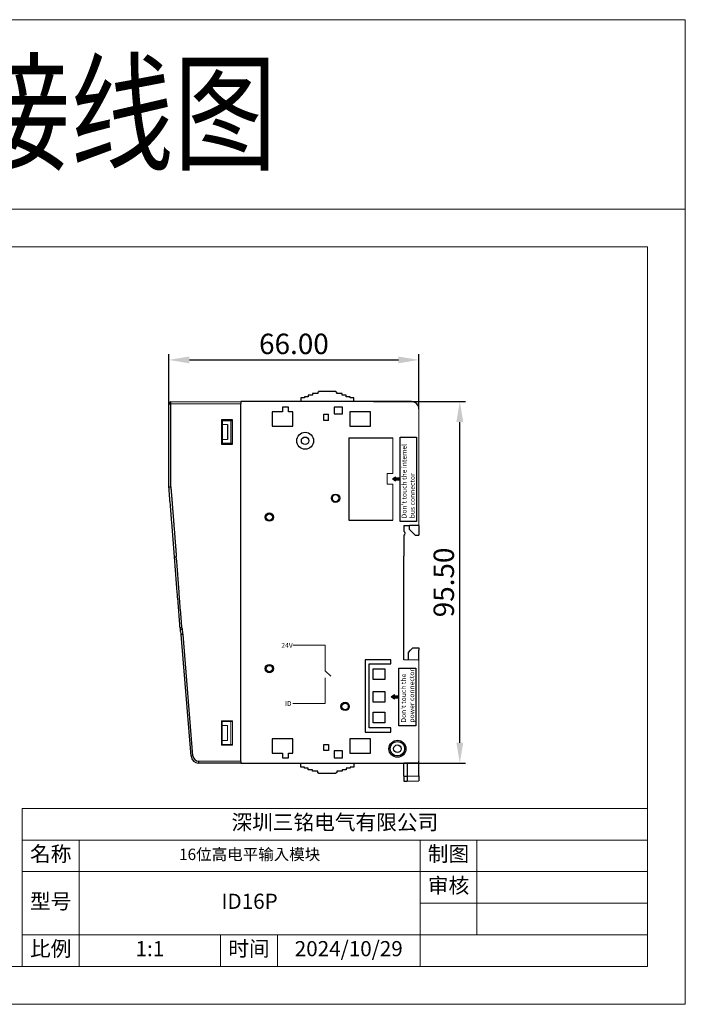
# Model space of a CAD drawing. Units: millimetres. Extents: x 1157 to 1454, y 3840 to 4100.
# Drawn here: x 1278 to 1454, y 3840 to 4100 of the extents above; entities that cross this region are included whole.
import ezdxf

# ---------------------------------------------------------------- set-up
doc = ezdxf.new("R2010")
doc.units = ezdxf.units.MM
doc.layers.get('0').update_dxf_attribs({"lineweight": 18})
for name, color, linetype, lineweight in [('DIM', 3, 'Continuous', 13), ('DWG', 7, 'Continuous', 30), ('尺寸线层', 3, 'Continuous', 18)]:
    doc.layers.add(name, color=color, linetype=linetype, lineweight=lineweight)
doc.styles.add('标准', font='txt', dxfattribs={"width": 0.8})
doc.dimstyles.new('YanXiu', dxfattribs={"dimscale": 10, "dimtxt": 0.18, "dimasz": 0.18, "dimexe": 0.05, "dimexo": 0, "dimgap": 0.05, "dimtad": 1, "dimzin": 0, "dimdsep": 46, "dimtxsty": 'Standard', "dimcen": 0.05, "dimdle": 0.36, "dimclrd": 256, "dimclre": 256, "dimclrt": 4, "dimazin": 0, "dimtfac": 1, "dimtmove": 0, "dimatfit": 3, "dimfxl": 1, "dimtolj": 1, "dimarcsym": 0})

# ---------------------------------------------------------------- blocks, each defined once
blk = doc.blocks.new('*X3')
at = {"layer": '尺寸线层'}
for points in [[(1322.95, 4011.06), (1322.95, 4009.26), (1317.55, 4010.16)], [(1378.15, 4011.06), (1378.15, 4009.26), (1383.55, 4010.16)]]:
    blk.add_hatch(color=256, dxfattribs=at).paths.add_polyline_path(points, flags=0)
at = {"layer": '尺寸线层', "linetype": 'Continuous', "lineweight": -2}
for p, q in [((1317.55, 3997.58), (1317.55, 4011.66)), ((1322.95, 4010.16), (1378.15, 4010.16)), ((1383.55, 3997.15), (1383.55, 4011.66))]:
    blk.add_line(p, q, dxfattribs=at)
at = {"layer": '尺寸线层', "lineweight": 0, "insert": (1350.55, 4014.39), "char_height": 5.4, "width": 32.5311, "attachment_point": 5, "style": '标准'}
blk.add_mtext('\\T1.1;66.00', dxfattribs=at)
blk = doc.blocks.new('*X4')
at = {"layer": '尺寸线层'}
for points in [[(1393.43, 3993.75), (1395.23, 3993.75), (1394.33, 3999.15)], [(1393.43, 3909.05), (1395.23, 3909.05), (1394.33, 3903.65)]]:
    blk.add_hatch(color=256, dxfattribs=at).paths.add_polyline_path(points, flags=0)
at = {"layer": '尺寸线层', "linetype": 'Continuous', "lineweight": -2}
for p, q in [((1371.57, 3999.15), (1395.83, 3999.15)), ((1394.33, 3909.05), (1394.33, 3993.75)), ((1371.57, 3903.65), (1395.83, 3903.65))]:
    blk.add_line(p, q, dxfattribs=at)
at = {"layer": '尺寸线层', "lineweight": 0, "insert": (1390.1, 3951.4), "char_height": 5.4, "width": 32.8223, "attachment_point": 5, "rotation": 90, "style": '标准'}
blk.add_mtext('\\T1.1;95.50', dxfattribs=at)
blk = doc.blocks.new('*T12')
at = {"layer": 'DIM', "color": 0, "linetype": 'ByBlock', "lineweight": -2}
for p, q in [((0, 0), (165, 0)), ((0, 0), (0, -41.73)), ((165, 0), (165, -41.73)), ((0, -8.35), (165, -8.35)), ((15, -8.35), (15, -41.73)), ((105, -8.35), (105, -41.73)), ((120, -8.35), (120, -33.38)), ((0, -16.7), (165, -16.7)), ((105, -25.04), (165, -25.04)), ((0, -33.38), (165, -33.38)), ((52.33, -33.38), (52.33, -41.73)), ((67.33, -33.38), (67.33, -41.73)), ((0, -41.73), (165, -41.73))]:
    blk.add_line(p, q, dxfattribs=at)
at = {"layer": 'DIM', "color": 0, "attachment_point": 5}
for s, insert, char_height, width in [('深圳三铭电气有限公司', (82.5, -4.17), 4, 162), ('名称', (7.5, -12.52), 4, 12), ('16位高电平输入模块', (60, -12.52), 3, 87), ('制图', (112.5, -12.52), 4, 12), ('审核', (112.5, -20.87), 4, 12), ('型号', (7.5, -25.04), 4, 12), ('ID16P', (60, -25.04), 4, 87), ('比例', (7.5, -37.55), 4, 12), ('1:1', (33.67, -37.55), 4, 34.3333), ('时间', (59.83, -37.55), 4, 12), ('2024/10/29', (86.17, -37.55), 4, 34.6667)]:
    blk.add_mtext(s, dxfattribs=dict(at, insert=insert, char_height=char_height, width=width))

msp = doc.modelspace()

# ---------------------------------------------------------------- hatches: boundary and pattern name
at = {"lineweight": 0}
for points in [[(1378.56, 3978.411), (1378.56, 3978.728), (1378.56, 3979.045), (1377.395, 3979.045), (1377.395, 3979.329), (1376.568, 3978.728), (1377.395, 3978.127), (1377.395, 3978.411)], [(1377.055, 3920.856), (1378.22, 3920.856), (1378.22, 3921.173), (1378.22, 3921.49), (1377.055, 3921.49), (1377.055, 3921.774), (1376.229, 3921.173), (1377.055, 3920.572)]]:
    msp.add_hatch(color=0, dxfattribs=at).paths.add_polyline_path(points, flags=0)

# ---------------------------------------------------------------- linework, layer by layer
at = {"color": 0, "lineweight": 0}
for p, q in [((1350.284, 3934.817), (1358.798, 3934.817)), ((1358.798, 3934.817), (1358.798, 3928.1)), ((1379.551, 3930.92), (1383.551, 3930.92)), ((1358.798, 3928.1), (1360.257, 3926.641)), ((1358.798, 3926.181), (1358.798, 3919.464)), ((1350.284, 3919.464), (1358.798, 3919.464))]:
    msp.add_line(p, q, dxfattribs=at)
for points in [[(1156.85, 4100), (1453.85, 4100), (1453.85, 4050), (1156.85, 4050)], [(1156.85, 4050), (1453.85, 4050), (1453.85, 3840), (1156.85, 3840)], [(1166.85, 4040), (1443.85, 4040), (1443.85, 3850), (1166.85, 3850)]]:
    msp.add_lwpolyline(points, close=True)
at = {"layer": 'DIM', "color": 0, "lineweight": -2}
for points in [[(1378.56, 3989.769), (1382.871, 3989.769), (1382.871, 3967.486), (1378.56, 3967.486)], [(1378.22, 3928.793), (1382.759, 3928.793), (1382.759, 3913.553), (1378.22, 3913.553)]]:
    msp.add_lwpolyline(points, close=True, dxfattribs=at)
at = {"layer": 'DIM', "color": 0}
for points in [[(1378.56, 3978.728), (1378.56, 3979.045), (1377.395, 3979.045), (1377.395, 3979.329), (1376.568, 3978.728), (1377.395, 3978.127), (1377.395, 3978.411), (1378.56, 3978.411)], [(1378.22, 3921.173), (1378.22, 3921.49), (1377.055, 3921.49), (1377.055, 3921.774), (1376.229, 3921.173), (1377.055, 3920.572), (1377.055, 3920.856), (1378.22, 3920.856)]]:
    msp.add_lwpolyline(points, close=True, dxfattribs=at)
at = {"layer": 'DWG', "linetype": 'Continuous', "lineweight": -2}
for p, q in [((1356.851, 4001.649), (1356.851, 4001.249)), ((1357.039, 4001.649), (1356.851, 4001.649)), ((1357.039, 4001.849), (1357.039, 4001.649)), ((1357.051, 4001.849), (1357.039, 4001.849)), ((1361.65, 4001.849), (1357.051, 4001.849)), ((1361.65, 4001.849), (1361.651, 4001.849)), ((1361.651, 4001.849), (1361.651, 4001.649)), ((1361.851, 4001.649), (1361.651, 4001.649)), ((1361.851, 4001.249), (1361.851, 4001.649)), ((1318.05, 3999.052), (1336.551, 3999.149)), ((1336.551, 3999.149), (1336.551, 3998.649)), ((1381.551, 3999.149), (1336.551, 3999.149)), ((1352.351, 4000.149), (1352.351, 3999.149)), ((1353.351, 4000.149), (1352.351, 4000.149)), ((1353.351, 4000.449), (1353.351, 4000.149)), ((1354.351, 4000.449), (1353.351, 4000.449)), ((1355.451, 4000.849), (1354.351, 4000.849)), ((1354.351, 4000.849), (1354.351, 4000.449)), ((1355.451, 4001.249), (1355.451, 4000.849)), ((1356.851, 4001.249), (1355.451, 4001.249)), ((1363.251, 4001.249), (1361.851, 4001.249)), ((1363.251, 4000.849), (1363.251, 4001.249)), ((1364.351, 4000.849), (1363.251, 4000.849)), ((1364.351, 4000.449), (1364.351, 4000.849)), ((1365.351, 4000.449), (1364.351, 4000.449)), ((1365.351, 4000.149), (1365.351, 4000.449)), ((1366.351, 4000.149), (1365.351, 4000.149)), ((1366.351, 3999.149), (1366.351, 4000.149)), ((1317.551, 3998.552), (1318.049, 3998.552)), ((1317.551, 3976.601), (1317.551, 3998.552)), ((1318.049, 3998.552), (1336.551, 3998.649)), ((1318.049, 3976.617), (1318.049, 3998.552)), ((1336.551, 3904.149), (1336.551, 3998.649)), ((1347.499, 3996.451), (1344.849, 3996.451)), ((1344.849, 3996.451), (1344.849, 3992.699)), ((1349.104, 3997.701), (1347.499, 3997.701)), ((1347.499, 3997.701), (1347.499, 3996.451)), ((1349.104, 3996.451), (1349.104, 3997.701)), ((1350.254, 3996.451), (1349.104, 3996.451)), ((1350.254, 3992.699), (1350.254, 3996.451)), ((1363.402, 3997.701), (1361.201, 3997.701)), ((1361.201, 3997.701), (1361.201, 3995.898)), ((1363.402, 3995.898), (1363.402, 3997.701)), ((1370.754, 3996.451), (1365.349, 3996.451)), ((1365.349, 3996.451), (1365.349, 3992.699)), ((1370.754, 3992.699), (1370.754, 3996.451)), ((1334.351, 3994.356), (1331.434, 3994.355)), ((1331.434, 3994.355), (1331.434, 3987.943)), ((1331.651, 3994.149), (1334.351, 3994.149)), ((1331.651, 3994.089), (1331.651, 3994.149)), ((1331.651, 3994.089), (1331.651, 3988.209)), ((1334.351, 3987.942), (1334.351, 3994.356)), ((1358.451, 3994.122), (1358.451, 3995.8)), ((1358.451, 3995.8), (1359.651, 3995.8)), ((1359.651, 3994.122), (1358.451, 3994.122)), ((1359.651, 3994.122), (1359.651, 3995.8)), ((1361.201, 3995.898), (1363.402, 3995.898)), ((1331.666, 3993.149), (1331.665, 3993.149)), ((1333.051, 3993.149), (1333.051, 3989.149)), ((1344.849, 3992.699), (1350.254, 3992.699)), ((1365.349, 3992.699), (1370.754, 3992.699)), ((1331.665, 3989.149), (1331.666, 3989.149)), ((1365.068, 3989.58), (1365.068, 3967.876)), ((1365.068, 3989.58), (1376.673, 3989.58)), ((1331.434, 3987.943), (1334.351, 3987.942)), ((1331.651, 3988.149), (1331.651, 3988.209)), ((1331.666, 3988.163), (1331.651, 3988.149)), ((1331.651, 3988.149), (1334.351, 3988.149)), ((1365.068, 3967.876), (1376.673, 3967.876)), ((1379.551, 3966.399), (1379.551, 3964.903)), ((1379.551, 3966.399), (1381.051, 3966.399)), ((1381.051, 3965.399), (1381.051, 3966.399)), ((1383.551, 3966.399), (1381.051, 3966.399)), ((1382.551, 3963.899), (1381.051, 3965.399)), ((1383.551, 3966.399), (1383.551, 3966.492)), ((1383.551, 3966.399), (1383.551, 3963.899)), ((1379.551, 3963.88), (1379.551, 3958.432)), ((1382.551, 3963.899), (1383.551, 3963.899)), ((1379.551, 3958.432), (1379.551, 3958.425)), ((1379.551, 3958.425), (1379.551, 3958.332)), ((1379.551, 3930.92), (1379.551, 3958.332)), ((1323.397, 3905.545), (1320.779, 3937.615)), ((1323.892, 3905.585), (1321.274, 3937.655)), ((1379.551, 3937.621), (1379.553, 3937.614)), ((1381.357, 3933.532), (1381.923, 3934.098)), ((1381.923, 3934.098), (1383.551, 3934.126)), ((1383.551, 3934.12), (1383.551, 3934.126)), ((1383.551, 3934.12), (1383.551, 3933.533)), ((1380.751, 3932.926), (1381.357, 3933.532)), ((1380.751, 3932.92), (1380.751, 3932.926)), ((1380.751, 3930.92), (1380.751, 3932.92)), ((1383.551, 3930.829), (1383.551, 3933.533)), ((1376.132, 3931.006), (1369.327, 3931.006)), ((1369.327, 3931.006), (1369.327, 3911.902)), ((1370.432, 3913.006), (1370.432, 3929.902)), ((1370.432, 3929.902), (1376.132, 3929.902)), ((1371.476, 3925.801), (1371.476, 3928.607)), ((1371.476, 3928.607), (1374.583, 3928.607)), ((1374.583, 3928.607), (1374.583, 3925.801)), ((1376.132, 3929.902), (1376.132, 3931.006)), ((1374.583, 3925.801), (1371.476, 3925.801)), ((1371.476, 3919.801), (1371.476, 3922.607)), ((1371.476, 3922.607), (1374.583, 3922.607)), ((1374.583, 3922.607), (1374.583, 3919.801)), ((1374.583, 3919.801), (1371.476, 3919.801)), ((1371.476, 3914.301), (1371.476, 3917.107)), ((1371.476, 3917.107), (1374.583, 3917.107)), ((1374.583, 3917.107), (1374.583, 3914.301)), ((1376.132, 3913.006), (1370.432, 3913.006)), ((1374.583, 3914.301), (1371.476, 3914.301)), ((1376.132, 3911.902), (1376.132, 3913.006)), ((1369.327, 3911.902), (1376.132, 3911.902)), ((1350.254, 3910.099), (1344.849, 3910.099)), ((1344.849, 3910.099), (1344.849, 3906.347)), ((1350.254, 3906.347), (1350.254, 3910.099)), ((1358.451, 3908.646), (1359.651, 3908.646)), ((1358.451, 3906.998), (1358.451, 3908.646)), ((1359.651, 3908.646), (1359.651, 3906.998)), ((1365.349, 3910.099), (1365.349, 3906.347)), ((1370.754, 3910.099), (1365.349, 3910.099)), ((1370.754, 3906.347), (1370.754, 3910.099)), ((1344.849, 3906.347), (1347.499, 3906.347)), ((1347.499, 3906.347), (1347.499, 3905.097)), ((1349.104, 3905.097), (1349.104, 3906.347)), ((1349.104, 3906.347), (1350.254, 3906.347)), ((1359.651, 3906.998), (1358.451, 3906.998)), ((1361.201, 3906.9), (1361.201, 3905.097)), ((1363.402, 3906.9), (1361.201, 3906.9)), ((1363.402, 3905.097), (1363.402, 3906.9)), ((1365.349, 3906.347), (1370.754, 3906.347)), ((1336.551, 3904.149), (1325.38, 3904.207)), ((1336.551, 3903.649), (1325.38, 3903.708)), ((1336.551, 3904.149), (1336.551, 3903.649)), ((1336.551, 3903.649), (1379.551, 3903.649)), ((1347.499, 3905.097), (1349.104, 3905.097)), ((1352.351, 3902.649), (1352.351, 3903.649)), ((1352.351, 3902.649), (1352.351, 3903.649)), ((1353.351, 3902.649), (1352.351, 3902.649)), ((1353.351, 3902.649), (1352.351, 3902.649)), ((1353.351, 3902.349), (1353.351, 3902.649)), ((1353.351, 3902.349), (1353.351, 3902.649)), ((1361.201, 3905.097), (1363.402, 3905.097)), ((1361.201, 3905.097), (1363.402, 3905.097)), ((1366.351, 3902.649), (1365.351, 3902.649)), ((1365.351, 3902.649), (1365.351, 3902.349)), ((1366.351, 3902.649), (1365.351, 3902.649)), ((1365.351, 3902.649), (1365.351, 3902.349)), ((1366.351, 3903.649), (1366.351, 3902.649)), ((1366.351, 3903.649), (1366.351, 3902.649)), ((1383.056, 3903.68), (1379.551, 3903.649)), ((1383.056, 3903.68), (1379.551, 3903.649)), ((1379.551, 3900.269), (1379.551, 3903.649)), ((1380.457, 3903.657), (1380.457, 3900.257)), ((1383.551, 3903.845), (1383.551, 3904.18)), ((1383.551, 3903.845), (1383.551, 3904.18)), ((1383.551, 3903.843), (1383.551, 3903.845)), ((1383.551, 3903.843), (1383.551, 3903.845)), ((1383.551, 3900.315), (1383.551, 3903.843)), ((1354.351, 3902.349), (1353.351, 3902.349)), ((1354.351, 3902.349), (1353.351, 3902.349)), ((1354.351, 3901.949), (1354.351, 3902.349)), ((1355.451, 3901.949), (1354.351, 3901.949)), ((1355.451, 3901.549), (1355.451, 3901.949)), ((1356.851, 3901.549), (1355.451, 3901.549)), ((1356.851, 3901.149), (1356.851, 3901.549)), ((1357.039, 3901.149), (1356.851, 3901.149)), ((1357.039, 3900.949), (1357.039, 3901.149)), ((1357.051, 3900.949), (1357.039, 3900.949)), ((1361.65, 3900.949), (1357.051, 3900.949)), ((1361.65, 3900.949), (1361.651, 3900.949)), ((1361.651, 3900.949), (1361.651, 3901.149)), ((1361.851, 3901.149), (1361.651, 3901.149)), ((1363.251, 3901.549), (1361.851, 3901.549)), ((1361.851, 3901.549), (1361.851, 3901.149)), ((1364.351, 3901.949), (1363.251, 3901.949)), ((1363.251, 3901.949), (1363.251, 3901.549)), ((1365.351, 3902.349), (1364.351, 3902.349)), ((1365.351, 3902.349), (1364.351, 3902.349)), ((1364.351, 3902.349), (1364.351, 3901.949)), ((1379.551, 3900.269), (1380.457, 3900.26)), ((1379.551, 3900.269), (1379.551, 3898.952)), ((1380.457, 3900.257), (1383.551, 3900.315)), ((1380.457, 3900.257), (1380.457, 3898.931)), ((1383.551, 3900.315), (1383.551, 3899.039)), ((1379.551, 3898.952), (1380.457, 3898.936)), ((1380.457, 3898.931), (1383.551, 3899.039))]:
    msp.add_line(p, q, dxfattribs=at)
at = {"layer": 'DWG', "linetype": 'Continuous', "lineweight": 0}
for p, q in [((1383.551, 3997.149), (1383.551, 3966.492)), ((1333.911, 3988.149), (1333.911, 3994.149)), ((1331.651, 3993.149), (1333.051, 3993.149)), ((1331.651, 3989.149), (1333.051, 3989.149)), ((1375.173, 3980.126), (1376.673, 3980.126)), ((1375.173, 3977.33), (1375.173, 3980.126)), ((1376.673, 3977.33), (1375.173, 3977.33)), ((1383.551, 3930.829), (1383.551, 3904.179)), ((1334.351, 3914.856), (1331.434, 3914.855)), ((1331.434, 3914.855), (1331.434, 3908.443)), ((1331.651, 3914.649), (1334.351, 3914.649)), ((1331.651, 3914.589), (1331.651, 3914.649)), ((1331.651, 3914.589), (1331.651, 3908.709)), ((1331.651, 3913.649), (1333.051, 3913.649)), ((1331.666, 3913.649), (1331.665, 3913.649)), ((1333.051, 3913.649), (1333.051, 3909.649)), ((1333.911, 3908.649), (1333.911, 3914.649)), ((1334.351, 3908.442), (1334.351, 3914.856)), ((1331.434, 3908.443), (1334.351, 3908.442)), ((1331.651, 3909.649), (1333.051, 3909.649)), ((1331.651, 3908.649), (1331.651, 3908.709)), ((1331.666, 3908.663), (1331.651, 3908.649)), ((1331.651, 3908.649), (1334.351, 3908.649)), ((1331.665, 3909.649), (1331.666, 3909.649))]:
    msp.add_line(p, q, dxfattribs=at)
at = {"layer": 'DWG', "color": 0, "linetype": 'Continuous', "lineweight": 0}
for p, q in [((1376.673, 3980.126), (1376.673, 3989.58)), ((1376.673, 3967.876), (1376.673, 3977.33))]:
    msp.add_line(p, q, dxfattribs=at)
at = {"layer": 'DWG', "linetype": 'Continuous', "lineweight": -2}
for centre, radius in [((1353.511, 3988.802), 2.237), ((1353.511, 3988.802), 1.001), ((1361.551, 3973.649), 1.101), ((1344.051, 3968.649), 1.101), ((1344.051, 3968.649), 0.85), ((1344.051, 3928.649), 1.101), ((1344.051, 3928.649), 0.85), ((1364.051, 3918.649), 1.101), ((1364.051, 3918.649), 0.85), ((1377.865, 3907.49), 2.237), ((1377.865, 3907.49), 1.902), ((1377.865, 3907.49), 1.001)]:
    msp.add_circle(centre, radius, dxfattribs=at)
at = {"layer": 'DWG', "linetype": 'Continuous', "lineweight": 0}
msp.add_circle((1361.551, 3973.649), 0.85, dxfattribs=at)
at = {"layer": 'DWG', "linetype": 'Continuous', "lineweight": -2}
for centre, radius, start, end in [((1318.051, 3998.552), 0.5, 90.3, 180), ((1381.551, 3997.149), 2, 0, 90), ((1379.359, 3964.391), 0.547, 290.56604, 69.43396), ((1312.805, 3936.964), 8, 4.66686, 13.83549), ((1325.39, 3905.707), 2, 184.66659, 269.7), ((1325.387, 3905.707), 1.5, 184.6665, 269.7), ((1383.051, 3904.18), 0.5, 270.5, 0), ((1383.051, 3904.18), 0.5, 270.5, 0)]:
    msp.add_arc(centre, radius, start, end, dxfattribs=at)
for centre, major_axis, ratio, start_param, end_param in [((1320.987, 3939.406), (-0.498, -0.042), 0.0004385, 4.7176066, 5.9393924), ((1321.059, 3938.997), (0.485, 0.12), 0.0012521, 1.5758804, 3.1415927), ((1321.277, 3937.655), (0.498, 0.041), 0.000426, 1.576015, 3.1415927), ((1312.803, 3936.964), (8.5, 0), 1, 0.081452, 0.2414749), ((1323.895, 3905.585), (-0.498, -0.041), 0.000426, 4.7176076, 6.2831853), ((1325.382, 3904.207), (-0.003, -0.5), 0.0052359, 4.7124164, 6.2831853)]:
    msp.add_ellipse(centre, major_axis=major_axis, ratio=ratio, start_param=start_param, end_param=end_param, dxfattribs=at)
for points, degree, knots in [([(1318.049, 3998.552), (1318.048, 3998.632), (1318.048, 3998.764), (1318.048, 3998.901), (1318.048, 3998.974), (1318.048, 3999.019), (1318.048, 3999.041), (1318.049, 3999.049), (1318.049, 3999.051), (1318.049, 3999.052), (1318.049, 3999.052), (1318.049, 3999.052), (1318.049, 3999.052)], 3, [0, 0, 0, 0, 0.15250559, 0.2491762, 0.32235368, 0.3744741, 0.43713164, 0.46849818, 0.48418617, 0.49203076, 0.49991941, 0.50002992, 0.50002992, 0.50002992, 0.50002992]), ([(1317.551, 3976.602), (1317.552, 3976.602), (1317.561, 3976.602), (1317.599, 3976.603), (1317.627, 3976.604), (1317.697, 3976.606), (1317.74, 3976.607), (1317.835, 3976.61), (1317.888, 3976.612), (1317.972, 3976.615), (1318.001, 3976.615), (1318.037, 3976.616), (1318.043, 3976.617), (1318.049, 3976.617)], 3, [0, 0, 0, 0, 0.10745192, 0.10745192, 0.21490237, 0.21490237, 0.32237614, 0.32237614, 0.42989904, 0.42989904, 0.48601216, 0.48601216, 0.49761589, 0.49761589, 0.49761589, 0.49761589]), ([(1319.02, 3958.172), (1318.78, 3961.212), (1318.541, 3964.253), (1318.181, 3968.845), (1318.058, 3970.397), (1317.811, 3973.5), (1317.647, 3975.048), (1317.551, 3976.602)], 3, [0, 0, 0, 0, 9.1503178, 9.1503178, 13.8193642, 13.8193642, 18.4884106, 18.4884106, 18.4884106, 18.4884106]), ([(1318.049, 3976.617), (1318.061, 3976.417), (1318.069, 3976.326), (1318.072, 3976.281), (1318.095, 3976.035), (1318.117, 3975.798), (1318.147, 3975.455), (1318.184, 3975.028), (1318.244, 3974.292), (1318.312, 3973.461), (1318.43, 3971.967), (1318.584, 3970.03), (1318.796, 3967.315), (1318.971, 3965.076), (1319.509, 3958.172)], 2, [0, 0, 0, 0.2907645, 0.2907645, 0.5815291, 0.5815291, 1.1630581, 1.1630581, 2.3261162, 2.3261162, 4.6522325, 4.6522325, 9.304465, 9.304465, 18.503044, 18.503044, 18.503044]), ([(1319.02, 3958.172), (1319.027, 3958.172), (1319.041, 3958.172), (1319.079, 3958.172), (1319.129, 3958.172), (1319.211, 3958.172), (1319.313, 3958.172), (1319.411, 3958.172), (1319.468, 3958.172), (1319.496, 3958.172), (1319.509, 3958.172)], 3, [0, 0, 0, 0, 0.06010397, 0.12222876, 0.18125134, 0.24459316, 0.36651446, 0.42770638, 0.46153134, 0.48893798, 0.48893798, 0.48893798, 0.48893798]), ([(1320.518, 3939.367), (1320.453, 3940.15), (1320.391, 3940.934), (1320.266, 3942.501), (1320.203, 3943.284), (1320.014, 3945.635), (1319.889, 3947.202), (1319.515, 3951.903), (1319.267, 3955.037), (1319.02, 3958.172)], 3, [0, 0, 0, 0, 2.3580103, 2.3580103, 4.7160205, 4.7160205, 9.432041, 9.432041, 18.8640821, 18.8640821, 18.8640821, 18.8640821]), ([(1320.985, 3939.406), (1320.919, 3940.188), (1320.858, 3940.97), (1320.735, 3942.534), (1320.673, 3943.316), (1320.488, 3945.661), (1320.365, 3947.225), (1319.996, 3951.916), (1319.752, 3955.044), (1319.509, 3958.172)], 3, [0, 0, 0, 0, 2.3528856, 2.3528856, 4.7057713, 4.7057713, 9.4115425, 9.4115425, 18.823085, 18.823085, 18.823085, 18.823085])]:
    msp.add_open_spline(points, degree=degree, knots=knots, dxfattribs=at)
for points, degree in [([(1317.551, 3976.602), (1317.551, 3976.601)], 1), ([(1320.518, 3939.367), (1320.513, 3939.2), (1320.534, 3939.038), (1320.573, 3938.877)], 3), ([(1320.985, 3939.406), (1321, 3939.225), (1321.056, 3938.997)], 2)]:
    msp.add_open_spline(points, degree=degree, dxfattribs=at)

# ---------------------------------------------------------------- block references
msp.add_blockref('*T12', (1278.85, 3891.727))

# ---------------------------------------------------------------- texts
at = {"style": '标准', "width": 0.8}
msp.add_text('接线图', height=25, dxfattribs=at).set_placement((1264.22, 4062.827))
at = {"color": 0, "lineweight": 0, "char_height": 1.3, "attachment_point": 1, "style": '标准'}
for s, insert in [('\\T1.1;24V', (1347.227, 3935.438)), ('\\T1.1;ID', (1348.187, 3920.088))]:
    msp.add_mtext_dynamic_manual_height_columns(s, width=25.59801, gutter_width=11, heights=[1.3], dxfattribs=dict(at, insert=insert))
at = {"layer": 'DIM', "color": 0, "lineweight": -2, "char_height": 1.3, "attachment_point": 1, "rotation": 90, "style": '标准'}
for s, width, insert in [("\\T1.1;Don't touch the intemel\\Pbus connector", 32.02217, (1378.981, 3968.335)), ("\\T1.1;Don't touch the\\Ppower connector", 43.08787, (1378.832, 3914.402))]:
    msp.add_mtext_dynamic_manual_height_columns(s, width=width, gutter_width=11, heights=[26.33], dxfattribs=dict(at, insert=insert))

# ---------------------------------------------------------------- dimensions: what is measured, and where the dimension line sits
at = {"layer": '尺寸线层', "color": 0, "lineweight": 0}
dim = msp.add_linear_dim(base=(1383.551, 4010.161), p1=(1317.551, 3997.583), p2=(1383.551, 3997.149), dimstyle='YanXiu', override={"dimscale": 30, "dimtxsty": '标准', "dimsah": 1, "dimclrt": 256, "dimtzin": 8}, dxfattribs=at)
dim.commit()
dim.dimension.update_dxf_attribs({"geometry": '*X3', "text_midpoint": (1350.551, 4014.391)})
dim = msp.add_linear_dim(base=(1394.333, 3999.149), p1=(1371.57, 3903.649), p2=(1371.57, 3999.149), angle=90, dimstyle='YanXiu', override={"dimscale": 30, "dimtxsty": '标准', "dimsah": 1, "dimclrt": 256, "dimtzin": 8}, dxfattribs=at)
dim.commit()
dim.dimension.update_dxf_attribs({"geometry": '*X4', "text_midpoint": (1390.103, 3951.399)})

doc.saveas('drawing.dxf')
